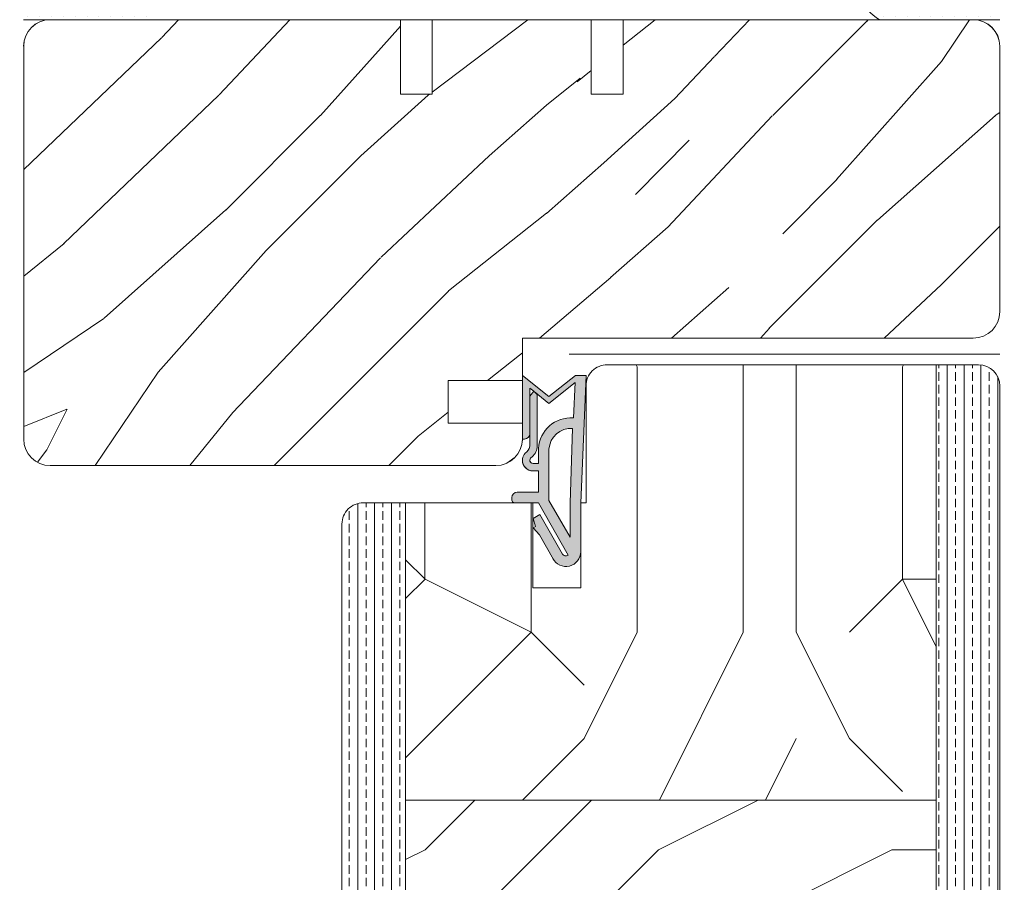
# Model space of a CAD drawing. Extents: x 8050 to 41339, y 3393 to 6330.
# Drawn here: x 16947 to 17040, y 5654 to 5735 of the extents above; entities that cross this region are included whole.
import ezdxf

# ---------------------------------------------------------------- set-up
doc = ezdxf.new("R2010")
doc.units = 0
doc.header["$LTSCALE"] = 2.5
for name, color, linetype, lineweight in [('E7', 7, 'CONTINUOUS', 70), ('Leng', 76, 'CONTINUOUS', 35), ('Peenjoon', 6, 'CONTINUOUS', 15), ('Piirjoon', 5, 'CONTINUOUS', 35), ('Piirjoon05', 5, 'CONTINUOUS', 35), ('Raamjoon035', 5, 'CONTINUOUS', 35), ('Viirutus', 3, 'CONTINUOUS', 9)]:
    doc.layers.add(name, color=color, linetype=linetype, lineweight=lineweight)
for name, color, linetype in [('HSHSCON-35', 1, 'CONTINUOUS'), ('M_EQUIP_H_', 4, 'CONTINUOUS'), ('Tihend', 7, 'CONTINUOUS'), ('X-COM-FRAME', 2, 'CONTINUOUS')]:
    doc.layers.add(name, color=color, linetype=linetype)
pattern_1 = [(270, (15115.5136, 5442.5857), (1.5875, -6e-16), []), (270, (15116.3073, 5442.5857), (1.5875, -6e-16), [0.79375, -0.396875])]

# ---------------------------------------------------------------- blocks, each defined once
blk = doc.blocks.new('Tihend_DS_112')
at = {"layer": 'Tihend'}
h = blk.add_hatch(color=256, dxfattribs=at)
h.paths.add_polyline_path([(12, 1.001), (10, 3.501), (12, 6), (6, 6), (6, 5.8, 0.414214), (6.5, 5.3), (10.799, 5.3), (10.499, 4.925), (10.031, 5.3), (5.323, 5.3, -0.216644), (4.661, 5.75, 0.645751), (3, 5), (3, 4.5), (1, 4.5), (1, 6.5, 0.414214), (0.5, 7), (0.25, 7, 0.414214), (0, 6.75), (0, 4.5), (-4.933, 1.678, -0.45901), (-4.769, 2.262), (-1.106, 4.351), (-1.482, 5), (-2.222, 4.776), (-2.352, 5), (-3.033, 4.404), (-5.346, 3.085, 0.752274), (-4.6, 0.5), (0, 0.5), (12, 0)])
h.paths.add_polyline_path([(0, 1.5), (-3.242, 1.5), (0.222, 3.5), (2, 3.5), (5.077, 3.5, -0.410015), (7.002, 1.267)], flags=16)
h.paths.add_polyline_path([(8, 1.201, 0.414214), (5.114, 4.5), (3.7, 4.5), (3.7, 5, -0.414214), (4, 5.3, -0.253265), (4.251, 5.164, 0.195422), (5.204, 4.61), (10.195, 4.6), (10.467, 4.885), (9.36, 3.501), (11.333, 1.035)], flags=16)
at = {"layer": 'Peenjoon'}
for p, q in [((0, 4.5), (0, 6.75)), ((0.25, 7), (0.5, 7)), ((1, 6.5), (1, 4.5)), ((6, 6), (12, 6)), ((6, 6), (6, 5.8)), ((10, 3.501), (12, 6)), ((-2.352, 5), (-3.033, 4.404)), ((-2.222, 4.776), (-2.352, 5)), ((-1.482, 5), (-2.222, 4.776)), ((-1.482, 5), (-1.106, 4.351)), ((3, 5), (3, 4.5)), ((3.7, 5), (3.7, 4.5)), ((5.323, 5.3), (10.799, 5.3)), ((10.425, 5.3), (6.5, 5.3)), ((9.36, 3.501), (10.467, 4.885)), ((10.031, 5.3), (10.499, 4.925)), ((10.467, 4.885), (10.195, 4.6)), ((10.499, 4.925), (10.799, 5.3)), ((-3.033, 4.404), (-5.346, 3.085)), ((0, 4.5), (-4.933, 1.678)), ((-1.107, 4.351), (-4.85, 2.216)), ((3, 4.5), (1, 4.5)), ((5.114, 4.5), (3.7, 4.5)), ((10.195, 4.6), (5.204, 4.61)), ((0.222, 3.5), (-3.242, 1.5)), ((2, 3.5), (0.222, 3.5)), ((5.114, 3.5), (1, 3.5)), ((11.333, 1.035), (9.36, 3.501)), ((12, 1.001), (10, 3.501)), ((0, 1.5), (-3.242, 1.5)), ((0, 1.5), (7.002, 1.267)), ((11.333, 1.035), (8, 1.201)), ((12, 1.001), (12, 0)), ((0, 0.5), (-4.6, 0.5)), ((0, 0.5), (0, 0)), ((12, 0), (0, 0.5))]:
    blk.add_line(p, q, dxfattribs=at)
for centre, radius, start, end in [((0.25, 6.75), 0.25, 90, 180), ((0.5, 6.5), 0.5, 0, 90), ((4, 5), 1, 90, 180), ((4, 5), 1, 48.59038, 180), ((5.487, 6.252), 0.967, 211.32333, 260.21893), ((6.5, 5.8), 0.5, 180, 270), ((4, 5), 0.3, 90, 180), ((4, 5), 0.3, 33.15128, 180), ((5.409, 6.059), 1.464, 216.16298, 261.9445), ((4.907, 1.407), 3.099, 356.1767, 86.1767), ((-4.6, 1.9), 1.4, 117.20502, 270), ((4.907, 1.407), 2.099, 356.1767, 86.1767), ((-4.6, 1.9), 0.4, 117.20502, 213.65718)]:
    blk.add_arc(centre, radius, start, end, dxfattribs=at)

msp = doc.modelspace()

# ---------------------------------------------------------------- hatches: boundary and pattern name
at = {"layer": 'M_EQUIP_H_', "linetype": 'Continuous', "lineweight": 15}
h = msp.add_hatch(dxfattribs=at)
h.set_pattern_fill('DOTS', color=3, scale=0.704025, style=0)
h.set_pattern_definition([(180, (19179.5095, 4645.9487), (-0.55882, 1.11764005), [0, -1.11764005])])
h.paths.add_polyline_path([(16947.382, 5744.726), (16959.116, 5744.726, -0.553534), (16959.159, 5735.354), (16947.826, 5735.354, 0.283171)])
h = msp.add_hatch(dxfattribs=at)
h.set_pattern_fill('DOTS', color=3, scale=0.704025, style=0)
h.set_pattern_definition([(0, (15677.0129, 4645.9487), (0.55882, 1.11764005), [0, -1.11764005])])
h.paths.add_polyline_path([(17040.187, 5744.726), (17028.453, 5744.726, 0.553534), (17028.411, 5735.354), (17039.743, 5735.354, -0.283171)])
at = {"layer": 'Viirutus', "lineweight": 15}
h = msp.add_hatch(dxfattribs=at)
h.set_pattern_fill('WOOD6', color=256, scale=90, angle=45, style=0, pattern_type=2)
h.set_pattern_definition([(40.6014, (15285.0865, 3727.691), (63.63943, 63.639733), [5.8673, -1167.589]), (49.3987, (15290.178, 3722.6), (700.035806, 827.314817), [5.8673, -1167.5892]), (41.9874, (15260.267, 3748.6922), (63.639403, 63.63984), [8.5618, -1703.8047]), (48.0127, (15256.4487, 3752.5106), (1081.875105, 1209.150836), [8.5618, -1703.8048]), (40.4262, (15275.2223, 3729.9186), (890.952779, 763.6771283), [11.2859, -2245.9022]), (49.5739, (15292.405, 3712.736), (700.0359608, 827.3146582), [11.2859, -2245.9026]), (43.1525, (15262.1762, 3739.1463), (63.6394984, 63.6397064), [13.9573, -2777.4938]), (46.8476, (15246.9035, 3754.4195), (1845.5490887, 1972.827589), [13.9573, -2777.494]), (38.4182, (15268.5402, 3735.9643), (636.3946412, 509.118345), [11.7777, -2343.747]), (49.5739, (15299.4054, 3705.7355), (700.0359608, 827.3146582), [11.2859, -2245.9026]), (46.8476, (15241.4942, 3759.829), (1845.5490887, 1972.827589), [13.9573, -2777.494]), (45, (15258.36, 3665.96), (-63.6396, 63.6396), [12.6, -77.4]), (45, (15251.36, 3672.96), (-63.6396, 63.6396), [12.6, -77.4]), (45, (15235.45, 3688.87), (-63.6396, 63.6396), [12.6, -77.4]), (44.209, (15225.45605, 3698.86256), (4709.39307416, 4581.99003064), [13.05126, -13038.19245]), (44.5225, (15220.3862, 3703.9324), (63.63964648, 63.6395385), [18.00063, -10782.3744]), (57.609, (15214.8443, 3709.4743), (3309.22898343, 5218.4788032), [8.7613, -7000.2794]), (36.4686, (15216.992, 3707.3266), (509.121902, 381.8326305), [9.1007, -1811.0397]), (45.4775, (15211.6888, 3712.6298), (7509.4679014, 7636.75933619), [18.00063, -10782.3744]), (45.7899, (15206.6188, 3717.6998), (4518.0064073, 4646.0975182), [13.0513, -6557.5732]), (45.7899, (15201.2094, 3723.1092), (4518.0064073, 4646.0975182), [13.0513, -6557.5732]), (51.0724, (15244.3571, 3697.7806), (1590.9920601, 1972.8261499), [21.2693, -4232.599]), (38.9277, (15260.267, 3681.8707), (1336.4284928, 1081.8766999), [21.2693, -4232.5982]), (51.0724, (15234.8112, 3707.9629), (1590.9920601, 1972.8261499), [21.2693, -4232.599]), (38.9277, (15215.7186, 3727.053), (1336.4284928, 1081.8766999), [21.2693, -4232.5982]), (60.9453, (15259.949, 3697.462), (127.279526, 254.55809), [6.552, -648.6575]), (55.954, (15251.3575, 3693.9622), (254.558824, 381.837281), [14.209, -2827.568]), (34.0461, (15256.4487, 3688.871), (1972.8230495, 1336.436655), [14.209, -2827.5671]), (55.954, (15233.2202, 3716.5542), (254.558824, 381.837281), [14.209, -2827.568]), (34.0461, (15224.3107, 3725.4638), (1972.8230495, 1336.436655), [14.209, -2827.5671]), (49.7636, (15237.357, 3702.235), (636.396644, 763.674776), [21.6749, -1062.0686]), (38.9277, (15267.2674, 3674.8703), (1336.4284928, 1081.8766999), [21.2693, -4232.5982]), (38.9277, (15210.3092, 3732.4624), (1336.4284928, 1081.8766999), [21.2693, -4232.5982]), (21.8016, (15226.22, 3722.282), (445.47597, 190.9201), [6.8542, -678.5644]), (38.9911, (15219.5377, 3716.8724), (700.0345145, 572.757629), [8.5972, -1710.85]), (48.3664, (15241.4746, 3682.844), (954.595242, 1081.872296), [14.8757, -1517.769]), (41.6337, (15245.3304, 3678.988), (63.639408, 63.639765), [14.8757, -1517.7688]), (46.5911, (15229.9321, 3694.3865), (2163.7483162, 2291.0243944), [10.8041, -3230.4456]), (45, (15257.72, 3714.33), (-63.6396, 63.6396), [11.25, -78.75]), (45, (15276.81, 3695.235), (-63.6396, 63.6396), [11.25, -78.75]), (26.5652, (15274.268, 3714.327), (63.6394, 63.63978), [5.6921, -278.9126]), (38.2903, (15268.222, 3709.554), (636.394677, 509.118279), [7.7027, -1532.8487]), (51.3401, (15263.131, 3703.19), (445.478077, 572.755707), [8.1499, -806.8347]), (55.6196, (15272.995, 3705.4173), (254.558699, 381.837332), [7.3255, -1457.7682]), (67.6198, (15277.1315, 3711.463), (254.559045, 636.395511), [5.85, -1164.1495]), (45, (15259.31, 3705.74), (-63.6396, 63.6396), [17.1, -72.9]), (45, (15268.22, 3696.83), (-63.6396, 63.6396), [17.1, -72.9]), (48.3664, (15241.175, 3728.3276), (954.595242, 1081.872296), [15.3265, -1517.3182]), (41.6337, (15236.084, 3733.419), (63.639408, 63.639765), [15.3265, -1517.3181]), (45, (15283.81, 3688.235), (-63.6396, 63.6396), [11.25, -78.75]), (26.5652, (15259.95, 3697.462), (63.6394, 63.63978), [9.9612, -274.6436]), (40.2365, (15268.8584, 3701.917), (63.639497, 63.639749), [5.4187, -1078.3246]), (52.4314, (15224.3107, 3712.736), (827.3150595, 1081.8732185), [10.4377, -2077.0968]), (63.4349, (15230.675, 3721.01), (63.6397, 190.91868), [4.269, -280.336]), (38.66, (15265.676, 3722.282), (63.63939, 63.63987), [12.2248, -802.7596]), (51.3401, (15284.768, 3703.19), (445.478077, 572.755707), [12.2248, -802.7598]), (46.273, (15248.1755, 3724.5092), (2736.5046916, 2863.7810098), [20.255, -4030.7448]), (43.7271, (15232.2643, 3740.4193), (63.639438, 63.6397607), [20.255, -4030.7446]), (36.0275, (15271.404, 3717.827), (954.592241, 700.037609), [8.656, -1722.528]), (45, (15251.36, 3718.78), (-63.6396, 63.6396), [24.3, -65.7]), (51.3401, (15291.769, 3696.19), (445.478077, 572.755707), [12.2248, -802.7598]), (43.7271, (15226.855, 3745.8287), (63.639438, 63.6397607), [20.255, -4030.7446]), (35.5378, (15278.404, 3722.918), (63.63948, 63.63975), [8.2117, -539.2367]), (45, (15251.36, 3739.78), (-63.6396, 63.6396), [12.6, -77.4]), (45, (15247.54, 3743.6), (-63.6396, 63.6396), [12.6, -77.4]), (54.211, (15280.3135, 3708.9175), (318.198222, 445.4771478), [16.8675, -3356.6319]), (51.4916, (15258.3643, 3778.59873), (6936.60288383, 8718.74129512), [10.41516, -15116.57244]), (51.4916, (15263.77365, 3773.18936), (6936.60288383, 8718.74129512), [10.41516, -15116.57244]), (55.0418, (15266.9492, 3764.28395), (5026.99061384, 7191.81453795), [14.624, -10313.596]), (37.093, (15266.631, 3754.4198), (2100.1017856, 1590.9956255), [21.8074, -3249.2921]), (38.5515, (15280.9499, 3756.0108), (4391.25476986, 3500.05687815), [10.4159, -16021.0116]), (42.1373, (15283.1773, 3748.056), (63.639892, 63.639288), [9.0112, -1793.2378]), (46.7899, (15289.223, 3742.01), (1909.1886632, 2036.4671843), [14.407, -2866.9989]), (45, (15300.04, 3741.37), (-63.6396, 63.6396), [7.2, -82.8]), (45, (15303.86, 3737.555), (-63.6396, 63.6396), [7.2, -82.8]), (43.2101, (15304.4966, 3726.7366), (63.6395783, 63.6396336), [14.407, -2866.9989]), (43.2101, (15311.497, 3719.7362), (63.6395783, 63.6396336), [14.407, -2866.9989]), (41.4238, (15283.8137, 3737.237), (63.639507, 63.639765), [7.214, -1435.5955]), (48.5763, (15299.7236, 3721.327), (890.955117, 1018.233148), [7.214, -1435.5957]), (41.4238, (15272.3586, 3748.692), (63.639507, 63.639765), [7.214, -1435.5955]), (48.5763, (15256.4486, 3764.6015), (890.955117, 1018.233148), [7.214, -1435.5957]), (41.4238, (15289.541, 3731.5096), (63.639507, 63.639765), [7.214, -1435.5955]), (48.5763, (15293.996, 3727.055), (890.955117, 1018.233148), [7.214, -1435.5957]), (41.4238, (15277.768, 3743.283), (63.639507, 63.639765), [7.214, -1435.5955]), (48.5763, (15306.724, 3714.327), (890.955117, 1018.233148), [7.214, -1435.5957]), (48.5763, (15251.039, 3770.011), (890.955117, 1018.233148), [7.214, -1435.5957]), (48.5763, (15262.176, 3758.8746), (890.955117, 1018.233148), [7.214, -1435.5957]), (38.66, (15277.768, 3753.465), (63.63939, 63.63987), [4.075, -810.9095]), (51.3401, (15261.221, 3770.012), (445.478077, 572.755707), [4.075, -810.9096]), (51.3401, (15255.812, 3775.421), (445.478077, 572.755707), [4.075, -810.9096]), (45.273, (15294.95, 3736.28), (-63.6397, 63.6396), [7.2, -82.801]), (45, (15298.77, 3732.46), (-63.6396, 63.6396), [7.2, -82.8]), (26.5652, (15276.813, 3769.057), (63.6394, 63.63978), [4.269, -280.3357]), (67.6198, (15276.8134, 3769.057), (254.559045, 636.395511), [4.3875, -1165.612]), (46.5911, (15289.8595, 3754.1016), (2163.7483162, 2291.0243944), [5.4022, -3235.8476])])
h.paths.add_polyline_path([(17039.76, 5732.854, 0.414214), (17037.26, 5735.354), (17004.26, 5735.354), (17004.26, 5728.354), (17001.26, 5728.354), (17001.26, 5735.354), (16986.26, 5735.354), (16986.26, 5728.354), (16983.26, 5728.354), (16983.26, 5735.354), (16950.26, 5735.354, 0.414214), (16947.76, 5732.854), (16947.76, 5695.854, 0.414214), (16950.26, 5693.354), (16992.26, 5693.354, 0.414214), (16994.76, 5695.854), (16994.76, 5697.354), (16987.76, 5697.354), (16987.76, 5701.354), (16994.76, 5701.354), (16994.76, 5705.354), (17037.26, 5705.354, 0.414214), (17039.76, 5707.854)])
h = msp.add_hatch(dxfattribs=at)
h.set_pattern_fill('PUITR', color=256, scale=100, angle=-90, style=0, pattern_type=2)
h.set_pattern_definition([(270, (15115.51, 5407.59), (100, -100), [30, -70]), (270, (15120.51, 5407.59), (100, -100), [30, -70]), (270, (15130.51, 5402.59), (100, -100), [20, -80]), (270, (15140.51, 5397.59), (100, -100), [15, -85]), (270, (15150.51, 5397.59), (100, -100), [10, -90]), (270, (15160.51, 5422.59), (100, -100), [5, -25, 5, -65]), (270, (15165.51, 5407.59), (100, -100), [5, -40, 15, -40]), (270, (15170.51, 5387.59), (100, -100), [5, -5, 5, -85]), (270, (15175.51, 5392.59), (100, -100), [5, -95]), (270, (15185.51, 5397.59), (100, -100), [15, -85]), (270, (15195.51, 5397.59), (100, -100), [20, -80]), (270, (15205.51, 5402.59), (100, -100), [25, -30, 5, -40]), (360, (15145.51, 5442.59), (100, 100), [5, -10, 25, -60]), (360, (15155.51, 5437.59), (100, 100), [5, -5, 15, -75]), (360, (15195.51, 5432.59), (100, 100), [10, -90]), (360, (15155.51, 5427.59), (100, 100), [20, -30, 5, -45]), (360, (15210.51, 5422.59), (100, 100), [5, -95]), (360, (15160.51, 5417.59), (100, 100), [15, -85]), (360, (15165.51, 5407.59), (100, 100), [10, -90]), (360, (15165.51, 5397.59), (100, 100), [5, -15, 15, -65]), (360, (15170.51, 5392.59), (100, 100), [5, -95]), (360, (15150.51, 5387.59), (100, 100), [14, -86]), (360, (15130.51, 5382.59), (100, 100), [10, -90]), (360, (15170.51, 5372.59), (100, 100), [5, -95]), (360, (15165.51, 5362.59), (100, 100), [15, -85]), (360, (15165.51, 5352.59), (100, 100), [15, -85]), (315, (15125.514, 5367.586), (100, -4e-14), [7.071, -7.071, 7.071, -120.2084]), (315, (15150.514, 5387.586), (100, -4e-14), [14.142, -127.2794]), (315, (15200.514, 5427.586), (100, -4e-14), [14.142, -127.2794]), (315, (15175.514, 5407.586), (100, -4e-14), [14.142, -127.2794]), (315, (15155.514, 5402.586), (100, -4e-14), [14.142, -127.2794]), (315, (15135.514, 5372.586), (100, -4e-14), [14.142, -127.2794]), (315, (15140.514, 5382.586), (100, -4e-14), [21.213, -120.208]), (315, (15185.514, 5412.586), (100, -4e-14), [7.071, -134.3504]), (315, (15195.514, 5417.586), (100, -4e-14), [7.071, -134.3504]), (315, (15195.514, 5377.586), (100, -4e-14), [7.071, -134.3504]), (315, (15145.514, 5417.586), (100, -4e-14), [7.071, -134.3504]), (315, (15180.514, 5362.586), (100, -4e-14), [7.071, -134.3504]), (315, (15170.514, 5397.586), (100, -4e-14), [7.071, -134.3504]), (315, (15180.514, 5387.586), (100, -4e-14), [7.071, -134.3504]), (45, (15160.514, 5392.586), (5e-14, 100), [7.071, -7.071, 21.2132, -106.0662]), (45, (15160.514, 5377.586), (5e-14, 100), [7.071, -134.3504]), (45, (15125.514, 5377.586), (5e-14, 100), [7.071, -134.3504]), (45, (15150.514, 5397.586), (5e-14, 100), [7.071, -134.3504]), (45, (15170.514, 5382.586), (5e-14, 100), [7.071, -134.3504]), (45, (15145.514, 5407.586), (5e-14, 100), [7.071, -134.3504]), (45, (15145.514, 5367.586), (5e-14, 100), [7.071, -134.3504]), (45, (15115.514, 5437.586), (5e-14, 100), [7.071, -134.3504]), (45, (15120.514, 5432.586), (5e-14, 100), [14.142, -127.2794]), (45, (15125.514, 5427.586), (5e-14, 100), [14.142, -127.2794]), (45, (15125.514, 5417.586), (5e-14, 100), [14.142, -127.2794]), (45, (15135.514, 5412.586), (5e-14, 100), [14.142, -127.2794]), (45, (15175.514, 5372.586), (5e-14, 100), [14.142, -127.2794]), (45, (15125.514, 5352.586), (5e-14, 100), [14.142, -127.2794]), (45, (15205.514, 5347.586), (5e-14, 100), [14.142, -127.2794]), (45, (15195.514, 5347.586), (5e-14, 100), [14.142, -127.2794]), (45, (15190.514, 5357.586), (5e-14, 100), [14.142, -127.2794]), (45, (15190.514, 5427.586), (5e-14, 100), [21.213, -120.208]), (45, (15180.514, 5362.586), (5e-14, 100), [21.213, -120.208]), (296.565, (15210.514, 5417.586), (4e-08, -100), [11.18, -212.427]), (296.565, (15160.514, 5417.586), (4e-08, -100), [11.18, -212.427]), (296.565, (15190.514, 5407.586), (4e-08, -100), [11.18, -212.427]), (296.565, (15120.514, 5377.586), (4e-08, -100), [11.18, -212.427]), (296.565, (15130.514, 5382.586), (4e-08, -100), [11.18, -212.427]), (296.565, (15150.514, 5412.586), (4e-08, -100), [11.18, -212.427]), (296.565, (15200.514, 5412.586), (4e-08, -100), [11.18, -212.427]), (296.565, (15170.514, 5382.586), (4e-08, -100), [22.36, -201.247]), (333.435, (15185.514, 5382.586), (100, -5e-09), [11.18, -212.427]), (333.435, (15155.514, 5367.586), (100, -5e-09), [11.18, -212.427]), (333.435, (15175.514, 5417.586), (100, -5e-09), [11.18, -212.427]), (333.435, (15180.514, 5437.586), (100, -5e-09), [11.18, -212.427]), (333.435, (15160.514, 5377.586), (100, -5e-09), [11.18, -212.427]), (333.435, (15160.514, 5387.586), (100, -5e-09), [11.18, -212.427]), (333.435, (15175.514, 5427.586), (100, -5e-09), [22.36, -201.247]), (333.435, (15140.514, 5352.586), (100, -5e-09), [22.36, -201.247]), (333.435, (15145.514, 5362.586), (100, -5e-09), [22.36, -201.247]), (26.565, (15130.514, 5442.586), (100, 4e-08), [11.18, -212.427]), (26.565, (15185.514, 5442.586), (100, 4e-08), [11.18, -212.427]), (26.565, (15115.514, 5422.586), (100, 4e-08), [11.18, -212.427]), (26.565, (15205.514, 5432.586), (100, 4e-08), [11.18, -212.427]), (26.565, (15145.514, 5422.586), (100, 4e-08), [11.18, -212.427]), (26.565, (15155.514, 5402.586), (100, 4e-08), [11.18, -212.427]), (26.565, (15175.514, 5392.586), (100, 4e-08), [11.18, -212.427]), (26.565, (15135.514, 5437.586), (100, -3e-05), [11.18, -212.427]), (26.565, (15150.514, 5412.586), (100, 4e-08), [11.18, -212.427]), (26.565, (15140.514, 5382.586), (100, 4e-08), [11.18, -212.427]), (26.565, (15150.514, 5372.586), (100, 4e-08), [11.18, -212.427]), (26.565, (15180.514, 5352.586), (100, 4e-08), [11.18, -212.427]), (26.565, (15210.514, 5427.586), (100, 4e-08), [11.18, -212.427]), (26.565, (15205.514, 5442.586), (100, 4e-08), [22.36, -201.247]), (26.565, (15135.514, 5427.586), (100, 4e-08), [22.36, -201.247]), (63.435, (15120.514, 5442.586), (5e-09, 100), [11.18, -212.427]), (63.435, (15115.514, 5357.586), (5e-09, 100), [11.18, -212.427]), (63.435, (15165.514, 5362.586), (5e-09, 100), [11.18, -212.427]), (63.435, (15130.514, 5402.586), (5e-09, 100), [11.18, -212.427]), (63.435, (15120.514, 5407.586), (5e-09, 100), [11.18, -212.427]), (63.435, (15140.514, 5397.586), (5e-09, 100), [11.18, -212.427]), (63.435, (15200.514, 5367.586), (5e-09, 100), [11.18, -212.427]), (63.435, (15205.514, 5357.586), (5e-09, 100), [22.36, -201.247])])
h.paths.add_polyline_path([(16983.762, 5661.854), (16983.762, 5689.852), (16995.76, 5689.852), (16995.76, 5681.852), (17000.267, 5681.852), (17000.267, 5689.852), (17000.767, 5689.852), (17000.764, 5700.853, -0.414295), (17002.764, 5702.854), (17033.762, 5702.854), (17033.762, 5661.854)])
h = msp.add_hatch(dxfattribs=at)
h.set_pattern_fill('BRASS', color=256, scale=0.25, angle=-90, style=0)
h.set_pattern_definition(pattern_1)
h.paths.add_polyline_path([(17033.762, 5572.854), (17033.762, 5702.854), (17037.764, 5702.854, -0.414214), (17039.764, 5700.854), (17039.764, 5578.854), (17039.763, 5578.854), (17039.763, 5572.854)])
h = msp.add_hatch(dxfattribs=at)
h.set_pattern_fill('BRASS', color=256, scale=0.25, angle=-90, style=0)
h.set_pattern_definition(pattern_1)
h.paths.add_polyline_path([(16977.76, 5572.854), (16977.76, 5687.852, -0.414214), (16979.76, 5689.852), (16983.762, 5689.852), (16983.762, 5572.854)])
h = msp.add_hatch(dxfattribs=at)
h.set_pattern_fill('PUITR', color=256, scale=110, angle=-90, pattern_type=2)
h.set_pattern_definition([(270, (15115.51, 5404.09), (110, -110), [33, -77]), (270, (15121.01, 5404.09), (110, -110), [33, -77]), (270, (15132.01, 5398.59), (110, -110), [22, -88]), (270, (15143.01, 5393.09), (110, -110), [16.5, -93.5]), (270, (15154.01, 5393.09), (110, -110), [11, -99]), (270, (15165.01, 5420.59), (110, -110), [5.5, -27.5, 5.5, -71.5]), (270, (15170.51, 5404.09), (110, -110), [5.5, -44, 16.5, -44]), (270, (15176.01, 5382.09), (110, -110), [5.5, -5.5, 5.5, -93.5]), (270, (15181.51, 5387.59), (110, -110), [5.5, -104.5]), (270, (15192.51, 5393.09), (110, -110), [16.5, -93.5]), (270, (15203.51, 5393.09), (110, -110), [22, -88]), (270, (15214.51, 5398.59), (110, -110), [27.5, -33, 5.5, -44]), (360, (15148.51, 5442.59), (110, 110), [5.5, -11, 27.5, -66]), (360, (15159.51, 5437.09), (110, 110), [5.5, -5.5, 16.5, -82.5]), (360, (15203.51, 5431.59), (110, 110), [11, -99]), (360, (15159.51, 5426.09), (110, 110), [22, -33, 5.5, -49.5]), (360, (15220.01, 5420.59), (110, 110), [5.5, -104.5]), (360, (15165.01, 5415.09), (110, 110), [16.5, -93.5]), (360, (15170.51, 5404.09), (110, 110), [11, -99]), (360, (15170.51, 5393.09), (110, 110), [5.5, -16.5, 16.5, -71.5]), (360, (15176.01, 5387.59), (110, 110), [5.5, -104.5]), (360, (15154.01, 5382.09), (110, 110), [15.4, -94.6]), (360, (15132.01, 5376.59), (110, 110), [11, -99]), (360, (15176.01, 5365.59), (110, 110), [5.5, -104.5]), (360, (15170.51, 5354.59), (110, 110), [16.5, -93.5]), (360, (15170.51, 5343.59), (110, 110), [16.5, -93.5]), (315, (15126.51, 5360.086), (110, -2e-14), [7.778, -7.778, 7.778, -132.2292]), (315, (15154.01, 5382.086), (110, -2e-14), [15.556, -140.007]), (315, (15209.01, 5426.086), (110, -2e-14), [15.556, -140.007]), (315, (15181.51, 5404.086), (110, -2e-14), [15.556, -140.007]), (315, (15159.51, 5398.586), (110, -2e-14), [15.556, -140.007]), (315, (15137.51, 5365.586), (110, -2e-14), [15.556, -140.0073]), (315, (15143.01, 5376.586), (110, -2e-14), [23.3345, -132.229]), (315, (15192.51, 5409.586), (110, -2e-14), [7.778, -147.7854]), (315, (15203.51, 5415.086), (110, -2e-14), [7.778, -147.7854]), (315, (15203.51, 5371.086), (110, -2e-14), [7.778, -147.7854]), (315, (15148.51, 5415.086), (110, -2e-14), [7.778, -147.7854]), (315, (15187.01, 5354.586), (110, -2e-14), [7.778, -147.7854]), (315, (15176.01, 5393.086), (110, -2e-14), [7.778, -147.7854]), (315, (15187.01, 5382.086), (110, -2e-14), [7.778, -147.7854]), (45, (15165.01, 5387.586), (3e-14, 110), [7.778, -7.778, 23.3345, -116.6728]), (45, (15165.01, 5371.086), (3e-14, 110), [7.778, -147.7854]), (45, (15126.51, 5371.086), (3e-14, 110), [7.778, -147.7854]), (45, (15154.01, 5393.086), (3e-14, 110), [7.778, -147.7854]), (45, (15176.01, 5376.586), (3e-14, 110), [7.778, -147.7854]), (45, (15148.51, 5404.086), (3e-14, 110), [7.778, -147.7854]), (45, (15148.51, 5360.086), (3e-14, 110), [7.778, -147.7854]), (45, (15115.51, 5437.086), (3e-14, 110), [7.778, -147.7854]), (45, (15121.01, 5431.586), (3e-14, 110), [15.556, -140.0073]), (45, (15126.51, 5426.086), (3e-14, 110), [15.556, -140.0073]), (45, (15126.51, 5415.086), (3e-14, 110), [15.556, -140.0073]), (45, (15137.51, 5409.586), (3e-14, 110), [15.556, -140.007]), (45, (15181.51, 5365.586), (3e-14, 110), [15.556, -140.007]), (45, (15126.51, 5343.586), (3e-14, 110), [15.556, -140.0073]), (45, (15214.51, 5338.086), (3e-14, 110), [15.556, -140.007]), (45, (15203.51, 5338.086), (3e-14, 110), [15.556, -140.007]), (45, (15198.01, 5349.086), (3e-14, 110), [15.556, -140.007]), (45, (15198.01, 5426.086), (3e-14, 110), [23.3345, -132.229]), (45, (15187.01, 5354.586), (3e-14, 110), [23.3345, -132.229]), (296.565, (15220.014, 5415.086), (4e-08, -110), [12.298, -233.6695]), (296.565, (15165.014, 5415.086), (4e-08, -110), [12.298, -233.6695]), (296.565, (15198.014, 5404.086), (4e-08, -110), [12.298, -233.6695]), (296.565, (15121.014, 5371.086), (4e-08, -110), [12.298, -233.6695]), (296.565, (15132.014, 5376.586), (4e-08, -110), [12.298, -233.6695]), (296.565, (15154.014, 5409.586), (4e-08, -110), [12.298, -233.6695]), (296.565, (15209.014, 5409.586), (4e-08, -110), [12.298, -233.6695]), (296.565, (15176.014, 5376.586), (4e-08, -110), [24.596, -221.3715]), (333.435, (15192.514, 5376.586), (110, -6e-09), [12.298, -233.6695]), (333.435, (15159.514, 5360.086), (110, -6e-09), [12.298, -233.6695]), (333.435, (15181.514, 5415.086), (110, -6e-09), [12.298, -233.6695]), (333.435, (15187.014, 5437.086), (110, -6e-09), [12.298, -233.6695]), (333.435, (15165.014, 5371.086), (110, -6e-09), [12.298, -233.6695]), (333.435, (15165.014, 5382.086), (110, -6e-09), [12.298, -233.6695]), (333.435, (15181.514, 5426.086), (110, -6e-09), [24.596, -221.3715]), (333.435, (15143.014, 5343.586), (110, -6e-09), [24.596, -221.3715]), (333.435, (15148.514, 5354.586), (110, -6e-09), [24.596, -221.3715]), (26.565, (15132.014, 5442.586), (110, 4e-08), [12.298, -233.6695]), (26.565, (15192.514, 5442.586), (110, 4e-08), [12.298, -233.6695]), (26.565, (15115.514, 5420.586), (110, 4e-08), [12.298, -233.6695]), (26.565, (15214.514, 5431.586), (110, 4e-08), [12.298, -233.6695]), (26.565, (15148.514, 5420.586), (110, 4e-08), [12.298, -233.6695]), (26.565, (15159.514, 5398.586), (110, 4e-08), [12.298, -233.6695]), (26.565, (15181.514, 5387.586), (110, 4e-08), [12.298, -233.6695]), (26.565, (15137.514, 5437.086), (110, -4e-05), [12.298, -233.6695]), (26.565, (15154.014, 5409.586), (110, 4e-08), [12.298, -233.6695]), (26.565, (15143.014, 5376.586), (110, 4e-08), [12.298, -233.6695]), (26.565, (15154.014, 5365.586), (110, 4e-08), [12.298, -233.6695]), (26.565, (15187.014, 5343.586), (110, 4e-08), [12.298, -233.6695]), (26.565, (15220.014, 5426.086), (110, 4e-08), [12.298, -233.6695]), (26.565, (15214.514, 5442.586), (110, 4e-08), [24.596, -221.3715]), (26.565, (15137.514, 5426.086), (110, 4e-08), [24.596, -221.3715]), (63.435, (15121.014, 5442.586), (6e-09, 110), [12.298, -233.6695]), (63.435, (15115.514, 5349.086), (6e-09, 110), [12.298, -233.6695]), (63.435, (15170.514, 5354.586), (6e-09, 110), [12.298, -233.6695]), (63.435, (15132.014, 5398.586), (6e-09, 110), [12.298, -233.6695]), (63.435, (15121.014, 5404.086), (6e-09, 110), [12.298, -233.6695]), (63.435, (15143.014, 5393.086), (6e-09, 110), [12.298, -233.6695]), (63.435, (15209.014, 5360.086), (6e-09, 110), [12.298, -233.6695]), (63.435, (15214.514, 5349.086), (6e-09, 110), [24.596, -221.3715])])
h.paths.add_polyline_path([(16983.762, 5615.854), (16983.762, 5661.854), (17033.762, 5661.854), (17033.762, 5615.854)])

# ---------------------------------------------------------------- linework, layer by layer
at = {"layer": 'E7', "color": 3, "lineweight": 15}
msp.add_line((16959.494, 5735.354), (16947.761, 5735.354), dxfattribs=at)
at = {"layer": 'E7', "linetype": 'Continuous', "lineweight": 15}
msp.add_lwpolyline([(16947.752, 5735.354), (17039.769, 5735.354)], dxfattribs=at)
at = {"layer": 'E7', "lineweight": 15}
msp.add_arc((17031.368, 5740.027), 5.53, 121.80743, 237.67144, dxfattribs=at)
at = {"layer": 'HSHSCON-35', "linetype": 'Continuous', "lineweight": 15, "ltscale": 0.5}
for p, q in [((16959.494, 5735.354), (16971.687, 5735.354)), ((17015.806, 5735.354), (17028.035, 5735.354))]:
    msp.add_line(p, q, dxfattribs=at)
at = {"layer": 'Leng', "lineweight": 15}
msp.add_line((16999.16, 5703.854), (17039.76, 5703.854), dxfattribs=at)
at = {"layer": 'Piirjoon', "lineweight": 15}
for p, q in [((16950.26, 5735.354), (16983.26, 5735.354)), ((16983.26, 5735.354), (16983.26, 5728.354)), ((16986.26, 5735.354), (17001.26, 5735.354)), ((17004.26, 5735.354), (17037.26, 5735.354)), ((17004.26, 5728.354), (17004.26, 5735.354)), ((16983.26, 5728.354), (16986.26, 5728.354)), ((16983.26, 5728.354), (16986.26, 5728.354)), ((17001.26, 5728.354), (17004.26, 5728.354))]:
    msp.add_line(p, q, dxfattribs=at)
at = {"layer": 'Piirjoon05', "lineweight": 15}
for p, q in [((16950.252, 5735.354), (16983.252, 5735.354)), ((16986.252, 5735.354), (17001.252, 5735.354)), ((16986.26, 5735.354), (16986.26, 5728.354)), ((17001.26, 5728.354), (17001.26, 5735.354)), ((17004.252, 5735.354), (17037.252, 5735.354)), ((16947.76, 5732.854), (16947.76, 5695.854)), ((16983.26, 5732.854), (16983.26, 5728.354)), ((17004.26, 5728.354), (17004.26, 5732.854)), ((17039.76, 5707.854), (17039.76, 5732.854)), ((16994.76, 5705.354), (17037.26, 5705.354)), ((16994.76, 5701.354), (16994.76, 5705.354)), ((16987.76, 5697.354), (16987.76, 5701.354)), ((16987.76, 5701.354), (16994.76, 5701.354)), ((16994.76, 5697.354), (16987.76, 5697.354)), ((16994.76, 5697.354), (16994.76, 5695.684)), ((16950.26, 5693.354), (16992.26, 5693.354))]:
    msp.add_line(p, q, dxfattribs=at)
for centre, start, end in [((16950.252, 5732.854), 90, 180), ((16950.26, 5732.854), 90, 180), ((17037.252, 5732.854), 0, 90), ((17037.26, 5732.854), 0, 90), ((17037.26, 5707.854), 270, 0), ((16950.26, 5695.854), 180, 270), ((16992.26, 5695.854), 270, 0)]:
    msp.add_arc(centre, 2.5, start, end, dxfattribs=at)
at = {"layer": 'Raamjoon035', "lineweight": 15}
for p, q in [((17037.764, 5702.854), (17002.764, 5702.854)), ((17033.762, 5702.854), (17033.762, 5572.854)), ((17000.764, 5700.853), (17000.767, 5689.852)), ((17039.764, 5572.854), (17039.764, 5700.854)), ((16995.76, 5689.852), (16979.76, 5689.852)), ((16983.762, 5689.852), (16983.762, 5572.854)), ((16995.76, 5681.852), (16995.76, 5689.852)), ((17000.767, 5689.852), (17000.267, 5689.852)), ((17000.267, 5689.852), (17000.267, 5681.852)), ((16977.76, 5687.852), (16977.76, 5572.854)), ((17000.267, 5681.852), (16995.76, 5681.852)), ((17033.762, 5661.854), (16983.762, 5661.854))]:
    msp.add_line(p, q, dxfattribs=at)
for centre, start, end in [((17002.764, 5700.854), 90, 180.01587), ((17037.764, 5700.854), 0, 90), ((16979.76, 5687.852), 90, 180.00138)]:
    msp.add_arc(centre, 2, start, end, dxfattribs=at)
at = {"layer": 'X-COM-FRAME', "color": 3, "lineweight": 15}
msp.add_line((17039.769, 5735.354), (17028.035, 5735.354), dxfattribs=at)

# ---------------------------------------------------------------- block references
at = {"layer": 'Tihend', "lineweight": 15, "rotation": 90.00000000000001}
msp.add_blockref('Tihend_DS_112', (17000.767, 5689.852), dxfattribs=at)

doc.saveas('drawing.dxf')
